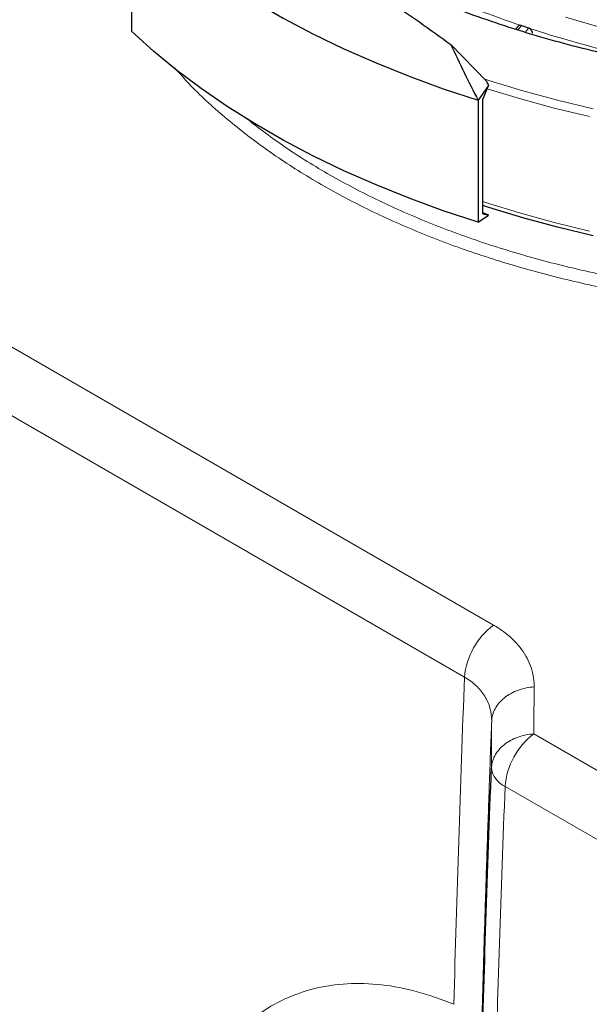
# Model space of a CAD drawing. Units: millimetres. Extents: x 0 to 420, y 0 to 297.
# Drawn here: x 358 to 366, y 117 to 131 of the extents above; entities that cross this region are included whole.
import ezdxf

# ---------------------------------------------------------------- set-up
doc = ezdxf.new("R2010")
doc.units = ezdxf.units.MM

msp = doc.modelspace()

# ---------------------------------------------------------------- linework, layer by layer
at = {"color": 7, "linetype": 'Continuous', "lineweight": 25}
for p, q in [((359.265, 131.1739), (359.265, 132.9156)), ((364.7722, 131.2463), (364.7399, 131.2074)), ((364.7729, 131.2456), (364.7826, 131.255)), ((364.9811, 131.1505), (364.9812, 131.1496)), ((363.8172, 130.9866), (364.3243, 130.4632)), ((364.3557, 130.4027), (364.2073, 130.1918)), ((364.2712, 130.2051), (364.3557, 130.4027)), ((364.2073, 130.1918), (364.2073, 128.4502)), ((364.2712, 128.572), (364.2712, 130.2051)), ((364.2073, 128.4502), (364.3557, 128.5528)), ((364.3243, 128.5645), (364.2712, 128.5837)), ((364.2712, 128.572), (364.3557, 128.5528))]:
    msp.add_line(p, q, dxfattribs=at)
at = {"color": 8, "linetype": 'Continuous', "lineweight": 18}
for p, q in [((364.8226, 131.2575), (364.7729, 131.1977)), ((364.8805, 131.1661), (364.9259, 131.223)), ((352.2044, 129.755), (364.4239, 122.7008)), ((351.7923, 129.0129), (364.0118, 121.9587)), ((367.192, 119.8815), (364.9991, 121.1475)), ((364.5909, 120.3969), (366.7837, 119.131))]:
    msp.add_line(p, q, dxfattribs=at)
at = {"color": 7, "linetype": 'Continuous', "lineweight": 25, "flags": 128}
for points in [[(359.265, 132.9156), (359.5751, 132.6354), (359.9061, 132.3633), (360.2573, 132.0999), (360.6281, 131.8455), (361.0178, 131.6007), (361.4255, 131.3659), (361.8507, 131.1416), (362.2924, 130.9283), (362.7498, 130.7262), (363.222, 130.5359), (363.7081, 130.3577), (364.2073, 130.1918)], [(364.2073, 128.4502), (363.7081, 128.616), (363.222, 128.7943), (362.7498, 128.9846), (362.2924, 129.1866), (361.8507, 129.4), (361.4255, 129.6242), (361.0178, 129.859), (360.6281, 130.1038), (360.2573, 130.3582), (359.9061, 130.6217), (359.5751, 130.8938), (359.265, 131.1739)], [(365.846, 128.2581), (365.3403, 128.381), (364.8442, 128.5164), (364.3587, 128.664), (364.2712, 128.6923)]]:
    msp.add_lwpolyline(points, dxfattribs=at)
at = {"color": 8, "linetype": 'Continuous', "lineweight": 18, "flags": 128}
for points in [[(375.744, 131.4108), (375.2883, 131.279), (374.8227, 131.1595), (374.348, 131.0524), (373.8653, 130.9579), (373.3757, 130.8764), (372.8801, 130.8078), (372.3795, 130.7525), (371.8751, 130.7105), (371.3679, 130.6819), (370.8589, 130.6667), (370.3493, 130.665), (369.8401, 130.6768), (369.3323, 130.7021), (368.8271, 130.7408), (368.3255, 130.7928), (367.8286, 130.858), (367.3373, 130.9363), (366.8528, 131.0276), (366.376, 131.1315), (365.908, 131.248), (365.4498, 131.3767)], [(365.846, 130.07), (365.3403, 130.1929), (364.8442, 130.3283), (364.3587, 130.4759), (364.2908, 130.4978)], [(365.7934, 129.9587), (365.2896, 130.0821), (364.7953, 130.2178), (364.3365, 130.3576)], [(365.7934, 128.3256), (365.2896, 128.449), (364.7953, 128.5847), (364.3115, 128.7325), (364.2712, 128.7455)]]:
    msp.add_lwpolyline(points, dxfattribs=at)
at = {"color": 8, "linetype": 'Continuous', "lineweight": 18}
for centre, radius, start, end in [((365.0592, 121.8625), 1.0518, 127.15652, 174.75297), ((365.6367, 120.3144), 1.0491, 127.4259, 175.48767), ((364.7254, 120.7006), 0.3322, 186.72794, 246.11422)]:
    msp.add_arc(centre, radius, start, end, dxfattribs=at)
at = {"color": 7, "linetype": 'Continuous', "lineweight": 25}
msp.add_ellipse((374.6637, 132.5021), major_axis=(-9.962, 10.0915), ratio=0.6981539, start_param=1.0913313, end_param=1.1569992, dxfattribs=at)
for points, knots in [([(379.084, 132.3909), (378.9461, 132.3112), (378.8047, 132.2335), (378.516, 132.0822), (378.3685, 132.0087), (378.0674, 131.8656), (377.9137, 131.7961), (377.601, 131.6616), (377.4419, 131.5966), (377.1181, 131.471), (376.9535, 131.4105), (376.6198, 131.2941), (376.4505, 131.2383), (376.1072, 131.1314), (375.9333, 131.0803), (375.5822, 130.9832), (375.4048, 130.9372), (375.0463, 130.8501), (374.8652, 130.8091), (374.4994, 130.732), (374.3144, 130.696), (373.942, 130.6291), (373.7544, 130.5983), (373.3768, 130.5419), (373.1867, 130.5163), (372.614, 130.4477), (372.2281, 130.4127), (371.6466, 130.3763), (371.4521, 130.3669), (371.0628, 130.3535), (370.8682, 130.3496), (370.2847, 130.3459), (369.8959, 130.3542), (369.3132, 130.3831), (369.1191, 130.3955), (368.7327, 130.4255), (368.5401, 130.4433), (368.1564, 130.4841), (367.9655, 130.5072), (367.5859, 130.5587), (367.397, 130.5872), (367.0221, 130.6493), (366.836, 130.6829), (366.4668, 130.7554), (366.2835, 130.7942), (365.7395, 130.9182), (365.3835, 131.0112), (364.8628, 131.165), (364.6913, 131.2187), (364.3531, 131.3309), (364.1865, 131.3892), (363.8585, 131.5105), (363.6971, 131.5734), (363.3794, 131.7039), (363.223, 131.7714), (362.7636, 131.9801), (362.4694, 132.1275), (362.1875, 132.2832)], [0, 0, 0, 0, 0.03125, 0.03125, 0.0625, 0.0625, 0.09375, 0.09375, 0.125, 0.125, 0.15625, 0.15625, 0.1875, 0.1875, 0.21875, 0.21875, 0.25, 0.25, 0.28125, 0.28125, 0.3125, 0.3125, 0.34375, 0.34375, 0.375, 0.375, 0.4375, 0.4375, 0.46875, 0.46875, 0.5, 0.5, 0.5625, 0.5625, 0.59375, 0.59375, 0.625, 0.625, 0.65625, 0.65625, 0.6875, 0.6875, 0.71875, 0.71875, 0.75, 0.75, 0.8125, 0.8125, 0.84375, 0.84375, 0.875, 0.875, 0.90625, 0.90625, 0.9375, 0.9375, 1, 1, 1, 1]), ([(364.8226, 131.2575), (364.8205, 131.2581), (364.8163, 131.2594), (364.8101, 131.2605), (364.8041, 131.2609), (364.7984, 131.2606), (364.7928, 131.2595), (364.7875, 131.2577), (364.7842, 131.2559), (364.7826, 131.255)], [0, 0, 0, 0, 0.1465252, 0.2888936, 0.4288154, 0.5680908, 0.7085446, 0.8519567, 1, 1, 1, 1]), ([(364.926, 131.223), (364.9256, 131.2231), (364.9252, 131.2233), (364.9247, 131.2234), (364.9079, 131.229), (364.891, 131.2345), (364.8742, 131.2401), (364.8574, 131.2458), (364.8406, 131.2514), (364.8238, 131.2571), (364.8234, 131.2572), (364.8229, 131.2574), (364.8225, 131.2575)], [-0.0017706342, -0.0017706342, -0.0017706342, -0.0017706342, -0.0017478266, -0.0017478266, -0.0017478266, -0.000873913, -0.000873913, -0.000873913, 0, 0, 0, 0.0000226898, 0.0000226898, 0.0000226898, 0.0000226898]), ([(364.9647, 131.1943), (364.9632, 131.1963), (364.9602, 131.2001), (364.9552, 131.2053), (364.9499, 131.21), (364.9444, 131.2141), (364.9386, 131.2177), (364.9324, 131.2207), (364.9283, 131.2222), (364.9261, 131.223)], [0, 0, 0, 0, 0.147998, 0.291408, 0.4318874, 0.5711983, 0.7111472, 0.8535164, 1, 1, 1, 1]), ([(364.9811, 131.1505), (364.981, 131.1523), (364.9808, 131.156), (364.9799, 131.1616), (364.9785, 131.1673), (364.976, 131.1748), (364.9718, 131.1841), (364.9671, 131.1909), (364.9647, 131.1943)], [0, 0, 0, 0, 0.1257687, 0.2504044, 0.3749231, 0.500343, 0.7506757, 1, 1, 1, 1]), ([(364.3243, 130.4632), (364.3295, 130.4531), (364.34, 130.4329), (364.3505, 130.4128), (364.3557, 130.4027)], [0, 0, 0, 0, 0.5, 1, 1, 1, 1]), ([(364.3557, 128.5528), (364.3505, 128.5548), (364.3399, 128.5587), (364.3295, 128.5626), (364.3243, 128.5645)], [0, 0, 0, 0, 0.5005879, 1, 1, 1, 1])]:
    msp.add_open_spline(points, degree=3, knots=knots, dxfattribs=at)
at = {"color": 8, "linetype": 'Continuous', "lineweight": 18}
for points, knots in [([(362.5696, 132.2556), (362.9069, 132.0629), (363.2652, 131.8825), (364.0181, 131.549), (364.4127, 131.3959), (364.8224, 131.2577)], [0, 0, 0, 0, 0.5, 0.5, 1, 1, 1, 1]), ([(364.9261, 131.2231), (365.3385, 131.0874), (365.7656, 130.9666), (366.6426, 130.7569), (367.0926, 130.668), (367.5504, 130.5957)], [0, 0, 0, 0, 0.5, 0.5, 1, 1, 1, 1]), ([(359.8803, 130.6503), (359.9853, 130.5344), (360.2416, 130.2513), (360.7238, 129.8314), (361.3124, 129.3906), (361.9602, 128.9839), (362.6603, 128.6128), (363.4092, 128.2797), (364.2019, 127.9866), (365.0337, 127.735), (365.8993, 127.5262), (366.7934, 127.3609), (367.7105, 127.2398), (368.645, 127.163), (369.5912, 127.1305), (370.5433, 127.1418), (371.4953, 127.1963), (372.4416, 127.293), (373.3765, 127.4307), (374.2939, 127.6082), (375.1884, 127.8237), (376.0542, 128.0755), (376.8866, 128.3615), (377.6788, 128.6804), (378.4192, 129.0218), (378.8677, 129.27), (379.0865, 129.3911)], [0, 0, 0, 0, 0.02930796, 0.07160347, 0.1138969, 0.156185, 0.1984721, 0.24076496, 0.28306048, 0.32535515, 0.367645, 0.40993099, 0.45222432, 0.49452088, 0.53681616, 0.57910527, 0.62139261, 0.66368698, 0.70598356, 0.74827773, 0.79056544, 0.83285349, 0.87514728, 0.91744299, 0.95973897, 1, 1, 1, 1]), ([(360.8824, 129.9475), (361.0567, 129.813), (361.4215, 129.5314), (362.0473, 129.1426), (362.7382, 128.7754), (363.478, 128.4467), (364.2609, 128.1573), (365.0846, 127.9082), (365.8135, 127.7327), (366.4344, 127.6106), (366.929, 127.5283), (367.4356, 127.4589), (367.942, 127.4037), (368.4087, 127.3657), (368.8371, 127.3407), (369.2233, 127.3257), (369.5633, 127.3192), (369.8357, 127.3181), (370.0528, 127.3196), (370.2836, 127.3235), (370.5323, 127.3306), (370.7779, 127.3408), (370.9903, 127.3519), (371.1918, 127.3643), (371.3931, 127.3787), (371.6049, 127.3959), (371.8177, 127.4153), (372.154, 127.4495), (372.6078, 127.5044), (373.2088, 127.5937), (373.8389, 127.7066), (374.4938, 127.8463), (375.2166, 128.0258), (375.9952, 128.2528), (376.8193, 128.5366), (377.6018, 128.852), (378.3446, 129.1951), (378.7985, 129.4466), (379.0257, 129.5724)], [0, 0, 0, 0, 0.0416964, 0.0872902, 0.1328842, 0.1784005, 0.2239204, 0.26954, 0.3154131, 0.3404012, 0.3663103, 0.391286, 0.4170567, 0.4420614, 0.4604136, 0.4801053, 0.4986319, 0.5100346, 0.5197927, 0.5302224, 0.5436027, 0.5559387, 0.5659152, 0.574491, 0.5852622, 0.5952352, 0.6053731, 0.6163324, 0.6444424, 0.6720368, 0.7053703, 0.7388919, 0.7718124, 0.8176936, 0.8633253, 0.9088596, 0.9543912, 1, 1, 1, 1]), ([(365.0052, 121.8178), (365.0052, 121.8257), (365.0052, 121.8414), (365.0044, 121.8649), (365.003, 121.8883), (365.0009, 121.9117), (364.9982, 121.935), (364.9949, 121.9582), (364.9909, 121.9813), (364.9863, 122.0043), (364.981, 122.0273), (364.9751, 122.0501), (364.9685, 122.0728), (364.9494, 122.1326), (364.9088, 122.2277), (364.8306, 122.3526), (364.7313, 122.4695), (364.6388, 122.553), (364.566, 122.6087), (364.5206, 122.6407), (364.4735, 122.6715), (364.4404, 122.691), (364.4239, 122.7008)], [0, 0, 0, 0, 0.0229767, 0.0459554, 0.068935, 0.0919146, 0.1148938, 0.1378725, 0.160851, 0.1838295, 0.2068082, 0.229787, 0.2527658, 0.2757446, 0.4125159, 0.5492862, 0.6850354, 0.8207842, 0.8655879, 0.9103922, 0.9551979, 1, 1, 1, 1]), ([(364.3991, 121.3305), (364.3996, 121.3929), (364.3916, 121.4544), (364.3587, 121.5729), (364.3338, 121.63), (364.2678, 121.7375), (364.2266, 121.788), (364.1297, 121.8803), (364.0739, 121.9221), (364.0118, 121.9587)], [0, 0, 0, 0, 0.25, 0.25, 0.5, 0.5, 0.75, 0.75, 1, 1, 1, 1]), ([(365.0052, 121.8178), (364.9685, 121.8154), (364.931, 121.8105), (364.8557, 121.7954), (364.818, 121.7851), (364.7445, 121.759), (364.7087, 121.7431), (364.6411, 121.7061), (364.6093, 121.6849), (364.5515, 121.6385), (364.5256, 121.6132), (364.4808, 121.5598), (364.4619, 121.5317), (364.4316, 121.4744), (364.4202, 121.4452), (364.4045, 121.3872), (364.4003, 121.3584), (364.3991, 121.3305)], [0, 0, 0, 0, 0.125, 0.125, 0.25, 0.25, 0.375, 0.375, 0.5, 0.5, 0.625, 0.625, 0.75, 0.75, 0.875, 0.875, 1, 1, 1, 1]), ([(364.252, 116.7935), (364.2562, 116.9445), (364.2644, 117.2465), (364.2773, 117.6997), (364.2908, 118.1531), (364.3047, 118.6066), (364.3192, 119.0602), (364.3341, 119.514), (364.3496, 119.9679), (364.3656, 120.4219), (364.382, 120.8761), (364.3934, 121.179), (364.3991, 121.3305)], [0, 0, 0, 0, 0.1000282, 0.2000501, 0.3000656, 0.4000748, 0.5000778, 0.6000745, 0.700065, 0.8000494, 0.9000278, 1, 1, 1, 1]), ([(364.9991, 121.1475), (364.9625, 121.1449), (364.9251, 121.14), (364.85, 121.1248), (364.8124, 121.1144), (364.7392, 121.0882), (364.7035, 121.0724), (364.6362, 121.0354), (364.6046, 121.0144), (364.5471, 120.9681), (364.5213, 120.9429), (364.4767, 120.8897), (364.4579, 120.8618), (364.4278, 120.8049), (364.4165, 120.7758), (364.4009, 120.7182), (364.3966, 120.6895), (364.3955, 120.6617)], [0, 0, 0, 0, 0.125, 0.125, 0.25, 0.25, 0.375, 0.375, 0.5, 0.5, 0.625, 0.625, 0.75, 0.75, 0.875, 0.875, 1, 1, 1, 1]), ([(363.86, 117.2864), (363.6854, 117.3519), (363.3361, 117.4831), (362.8258, 117.577), (362.3351, 117.5936), (361.8716, 117.5255), (361.4416, 117.3762), (361.0532, 117.1451), (360.7241, 116.8611), (360.5515, 116.622), (360.473, 116.5132)], [0, 0, 0, 0, 0.127624, 0.2552374, 0.3828684, 0.5104919, 0.638105, 0.7657371, 0.8933601, 1, 1, 1, 1])]:
    msp.add_open_spline(points, degree=3, knots=knots, dxfattribs=at)
at = {"color": 7, "linetype": 'Continuous', "lineweight": 25}
for points in [[(362.9172, 131.6161), (363.2185, 131.418), (363.5185, 131.2079), (363.8172, 130.9866)], [(364.2513, 116.2785), (364.2912, 117.7352), (364.3392, 119.1963), (364.3955, 120.6617)]]:
    msp.add_open_spline(points, degree=3, dxfattribs=at)
at = {"color": 8, "linetype": 'Continuous', "lineweight": 18}
for points in [[(363.86, 117.2864), (363.9017, 118.8409), (363.9523, 120.3983), (364.0118, 121.9587)], [(364.9991, 121.1475), (365.0001, 121.2594), (365.0022, 121.4832), (365.0042, 121.7063), (365.0052, 121.8178)], [(364.3991, 121.3305), (364.3985, 121.2192), (364.3973, 120.9966), (364.3961, 120.7734), (364.3955, 120.6617)], [(364.4443, 115.9257), (364.4846, 117.4115), (364.5335, 118.902), (364.5909, 120.3969)]]:
    msp.add_open_spline(points, degree=3, dxfattribs=at)

doc.saveas('drawing.dxf')
